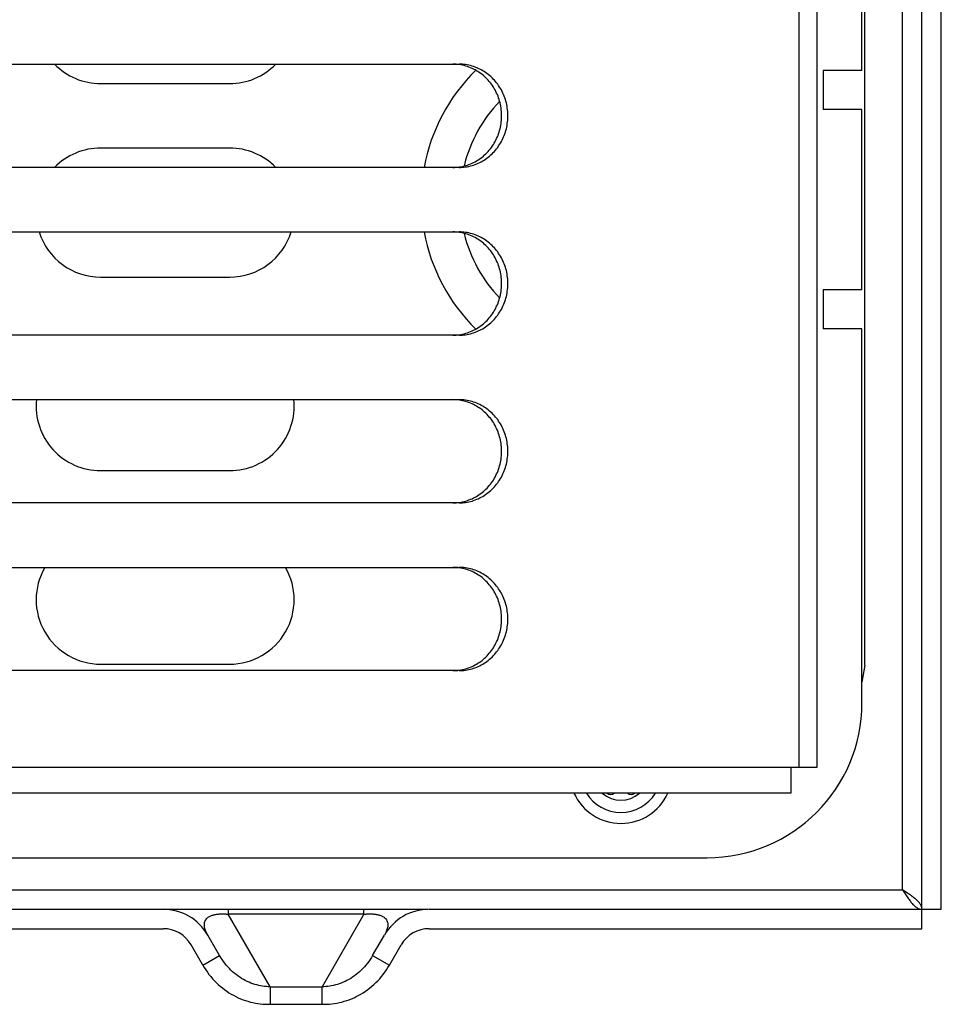
# Model space of a CAD drawing. Units: millimetres. Extents: x 0 to 594, y 0 to 420.
# Drawn here: x 284 to 298, y 332 to 347 of the extents above; entities that cross this region are included whole.
import ezdxf

# ---------------------------------------------------------------- set-up
doc = ezdxf.new("R2010")
doc.units = ezdxf.units.MM
doc.header["$LTSCALE"] = 32.67
doc.layers.get('0').update_dxf_attribs({"linetype": 'CONTINUOUS'})
doc.layers.add('DATUM_AXIS', color=7, linetype='CONTINUOUS')

msp = doc.modelspace()

# ---------------------------------------------------------------- linework, layer by layer
at = {"color": 7, "linetype": 'CONTINUOUS'}
for p, q in [((297.86, 332.902), (297.86, 381.502)), ((298.16, 333.202), (298.16, 381.202)), ((297.56, 333.502), (297.56, 365.236)), ((296.93, 346.202), (296.93, 350.202)), ((296.33, 346.202), (296.33, 345.602)), ((296.93, 346.202), (296.33, 346.202)), ((285.13, 346.002), (287.13, 346.002)), ((296.93, 345.602), (296.33, 345.602)), ((296.93, 342.802), (296.93, 345.602)), ((287.13, 345.002), (285.13, 345.002)), ((285.13, 343.002), (287.13, 343.002)), ((296.33, 342.802), (296.33, 342.202)), ((296.93, 342.802), (296.33, 342.802)), ((296.93, 342.202), (296.33, 342.202)), ((296.93, 336.402), (296.93, 342.202)), ((285.13, 340.002), (287.13, 340.002)), ((285.13, 337.002), (287.13, 337.002)), ((282.63, 334.002), (294.53, 334.002)), ((279.382, 333.502), (297.56, 333.502)), ((297.56, 333.502), (297.58, 333.471)), ((297.607, 333.472), (297.56, 333.502)), ((297.58, 333.471), (297.6, 333.44)), ((297.6, 333.44), (297.61, 333.424)), ((297.622, 333.462), (297.607, 333.472)), ((297.61, 333.424), (297.62, 333.409)), ((297.62, 333.409), (297.63, 333.394)), ((297.637, 333.452), (297.622, 333.462)), ((297.63, 333.394), (297.64, 333.38)), ((297.652, 333.442), (297.637, 333.452)), ((297.64, 333.38), (297.65, 333.366)), ((297.65, 333.366), (297.66, 333.352)), ((297.667, 333.432), (297.652, 333.442)), ((297.66, 333.352), (297.67, 333.339)), ((297.682, 333.422), (297.667, 333.432)), ((297.67, 333.339), (297.68, 333.326)), ((297.68, 333.326), (297.69, 333.313)), ((297.696, 333.412), (297.682, 333.422)), ((297.71, 333.402), (297.696, 333.412)), ((297.723, 333.392), (297.71, 333.402)), ((297.736, 333.382), (297.723, 333.392)), ((297.749, 333.372), (297.736, 333.382)), ((297.76, 333.362), (297.749, 333.372)), ((297.772, 333.352), (297.76, 333.362)), ((297.783, 333.342), (297.772, 333.352)), ((297.793, 333.332), (297.783, 333.342)), ((297.802, 333.322), (297.793, 333.332)), ((297.811, 333.312), (297.802, 333.322)), ((279.382, 333.202), (290.199, 333.202)), ((287.108, 333.202), (287.108, 333.127)), ((289.211, 333.127), (289.211, 333.202)), ((290.222, 333.202), (298.16, 333.202)), ((297.69, 333.313), (297.7, 333.301)), ((297.7, 333.301), (297.71, 333.29)), ((297.71, 333.29), (297.72, 333.279)), ((297.72, 333.279), (297.73, 333.269)), ((297.73, 333.269), (297.74, 333.259)), ((297.74, 333.259), (297.75, 333.25)), ((297.75, 333.25), (297.76, 333.242)), ((297.76, 333.242), (297.77, 333.235)), ((297.77, 333.235), (297.78, 333.228)), ((297.78, 333.228), (297.79, 333.222)), ((297.79, 333.222), (297.8, 333.217)), ((297.8, 333.217), (297.81, 333.212)), ((297.81, 333.212), (297.82, 333.208)), ((297.82, 333.302), (297.811, 333.312)), ((297.827, 333.292), (297.82, 333.302)), ((297.82, 333.208), (297.83, 333.206)), ((297.834, 333.282), (297.827, 333.292)), ((297.83, 333.206), (297.84, 333.204)), ((297.84, 333.272), (297.834, 333.282)), ((297.845, 333.262), (297.84, 333.272)), ((297.84, 333.204), (297.85, 333.202)), ((297.85, 333.252), (297.845, 333.262)), ((297.853, 333.242), (297.85, 333.252)), ((297.85, 333.202), (297.86, 333.202)), ((297.856, 333.232), (297.853, 333.242)), ((297.858, 333.222), (297.856, 333.232)), ((297.859, 333.212), (297.858, 333.222)), ((297.86, 333.202), (297.859, 333.212)), ((286.746, 333.013), (286.753, 333.028)), ((286.753, 333.028), (286.76, 333.041)), ((286.76, 333.041), (286.769, 333.053)), ((286.769, 333.053), (286.778, 333.063)), ((286.778, 333.063), (286.788, 333.072)), ((286.788, 333.072), (286.798, 333.08)), ((286.798, 333.08), (286.808, 333.086)), ((286.808, 333.086), (286.818, 333.092)), ((286.818, 333.092), (286.828, 333.098)), ((286.828, 333.098), (286.839, 333.102)), ((286.839, 333.102), (286.849, 333.106)), ((286.849, 333.106), (286.859, 333.11)), ((286.859, 333.11), (286.869, 333.113)), ((286.869, 333.113), (286.879, 333.116)), ((286.879, 333.116), (286.889, 333.118)), ((286.889, 333.118), (286.898, 333.12)), ((286.898, 333.12), (286.908, 333.122)), ((286.908, 333.122), (286.917, 333.124)), ((286.917, 333.124), (286.926, 333.125)), ((286.926, 333.125), (286.935, 333.127)), ((286.935, 333.127), (286.945, 333.128)), ((286.945, 333.128), (286.954, 333.129)), ((286.954, 333.129), (286.963, 333.129)), ((286.963, 333.129), (286.972, 333.13)), ((286.972, 333.13), (286.981, 333.13)), ((286.981, 333.13), (286.99, 333.131)), ((286.99, 333.131), (286.999, 333.131)), ((286.999, 333.131), (287.008, 333.131)), ((287.008, 333.131), (287.017, 333.131)), ((287.017, 333.131), (287.026, 333.131)), ((287.026, 333.131), (287.036, 333.131)), ((287.036, 333.131), (287.045, 333.131)), ((287.045, 333.131), (287.055, 333.131)), ((287.055, 333.131), (287.065, 333.13)), ((287.065, 333.13), (287.076, 333.129)), ((287.076, 333.129), (287.086, 333.129)), ((287.086, 333.129), (287.097, 333.128)), ((287.097, 333.128), (287.108, 333.127)), ((287.758, 332.002), (287.108, 333.127)), ((289.211, 333.127), (287.108, 333.127)), ((289.211, 333.127), (288.562, 332.002)), ((289.211, 333.127), (289.222, 333.128)), ((289.222, 333.128), (289.233, 333.129)), ((289.233, 333.129), (289.244, 333.129)), ((289.244, 333.129), (289.254, 333.13)), ((289.254, 333.13), (289.264, 333.131)), ((289.264, 333.131), (289.274, 333.131)), ((289.274, 333.131), (289.284, 333.131)), ((289.284, 333.131), (289.293, 333.131)), ((289.293, 333.131), (289.303, 333.131)), ((289.303, 333.131), (289.312, 333.131)), ((289.312, 333.131), (289.321, 333.131)), ((289.321, 333.131), (289.33, 333.131)), ((289.33, 333.131), (289.339, 333.13)), ((289.339, 333.13), (289.348, 333.13)), ((289.348, 333.13), (289.357, 333.129)), ((289.357, 333.129), (289.366, 333.129)), ((289.366, 333.129), (289.375, 333.128)), ((289.375, 333.128), (289.384, 333.127)), ((289.384, 333.127), (289.393, 333.125)), ((289.393, 333.125), (289.402, 333.124)), ((289.402, 333.124), (289.412, 333.122)), ((289.412, 333.122), (289.421, 333.12)), ((289.421, 333.12), (289.431, 333.118)), ((289.431, 333.118), (289.441, 333.116)), ((289.441, 333.116), (289.451, 333.113)), ((289.451, 333.113), (289.461, 333.11)), ((289.461, 333.11), (289.471, 333.106)), ((289.471, 333.106), (289.481, 333.102)), ((289.481, 333.102), (289.491, 333.098)), ((289.491, 333.098), (289.501, 333.092)), ((289.501, 333.092), (289.512, 333.086)), ((289.512, 333.086), (289.522, 333.08)), ((289.522, 333.08), (289.532, 333.072)), ((289.532, 333.072), (289.542, 333.063)), ((289.542, 333.063), (289.551, 333.053)), ((289.551, 333.053), (289.559, 333.041)), ((289.559, 333.041), (289.567, 333.028)), ((289.567, 333.028), (289.573, 333.013)), ((279.382, 332.902), (286.098, 332.902)), ((286.738, 332.956), (286.739, 332.977)), ((286.741, 332.931), (286.738, 332.956)), ((286.739, 332.977), (286.742, 332.996)), ((286.746, 332.904), (286.741, 332.931)), ((286.742, 332.996), (286.746, 333.013)), ((286.756, 332.873), (286.746, 332.904)), ((286.771, 332.839), (286.756, 332.873)), ((289.563, 332.873), (289.549, 332.839)), ((289.573, 332.904), (289.563, 332.873)), ((289.573, 333.013), (289.578, 332.996)), ((289.579, 332.931), (289.573, 332.904)), ((289.578, 332.996), (289.581, 332.977)), ((289.581, 332.956), (289.579, 332.931)), ((289.581, 332.977), (289.581, 332.956)), ((290.222, 332.902), (297.86, 332.902)), ((286.791, 332.802), (286.771, 332.839)), ((286.974, 332.485), (286.791, 332.802)), ((289.346, 332.485), (289.529, 332.802)), ((289.549, 332.839), (289.529, 332.802)), ((286.714, 332.335), (286.531, 332.652)), ((289.605, 332.335), (289.789, 332.652)), ((286.714, 332.335), (286.974, 332.485)), ((286.992, 332.454), (286.974, 332.485)), ((287.012, 332.423), (286.992, 332.454)), ((287.033, 332.394), (287.012, 332.423)), ((289.307, 332.423), (289.287, 332.394)), ((289.327, 332.454), (289.307, 332.423)), ((289.346, 332.485), (289.327, 332.454)), ((289.346, 332.485), (289.605, 332.335)), ((286.714, 332.335), (286.736, 332.298)), ((286.736, 332.298), (286.759, 332.262)), ((286.759, 332.262), (286.784, 332.227)), ((287.055, 332.365), (287.033, 332.394)), ((287.077, 332.337), (287.055, 332.365)), ((287.101, 332.31), (287.077, 332.337)), ((287.125, 332.284), (287.101, 332.31)), ((287.15, 332.259), (287.125, 332.284)), ((287.176, 332.235), (287.15, 332.259)), ((289.17, 332.259), (289.144, 332.235)), ((289.195, 332.284), (289.17, 332.259)), ((289.219, 332.31), (289.195, 332.284)), ((289.242, 332.337), (289.219, 332.31)), ((289.265, 332.365), (289.242, 332.337)), ((289.287, 332.394), (289.265, 332.365)), ((289.536, 332.227), (289.56, 332.262)), ((289.56, 332.262), (289.583, 332.298)), ((289.583, 332.298), (289.605, 332.335)), ((286.784, 332.227), (286.809, 332.193)), ((286.809, 332.193), (286.836, 332.16)), ((286.836, 332.16), (286.864, 332.127)), ((286.864, 332.127), (286.893, 332.096)), ((287.202, 332.213), (287.176, 332.235)), ((287.229, 332.191), (287.202, 332.213)), ((287.257, 332.17), (287.229, 332.191)), ((287.285, 332.151), (287.257, 332.17)), ((287.313, 332.132), (287.285, 332.151)), ((287.342, 332.115), (287.313, 332.132)), ((287.371, 332.1), (287.342, 332.115)), ((288.977, 332.115), (288.948, 332.1)), ((289.006, 332.132), (288.977, 332.115)), ((289.035, 332.151), (289.006, 332.132)), ((289.063, 332.17), (289.035, 332.151)), ((289.09, 332.191), (289.063, 332.17)), ((289.117, 332.213), (289.09, 332.191)), ((289.144, 332.235), (289.117, 332.213)), ((289.427, 332.096), (289.456, 332.127)), ((289.456, 332.127), (289.483, 332.16)), ((289.483, 332.16), (289.51, 332.193)), ((289.51, 332.193), (289.536, 332.227)), ((286.893, 332.096), (286.922, 332.066)), ((286.922, 332.066), (286.953, 332.037)), ((286.953, 332.037), (286.985, 332.009)), ((286.985, 332.009), (287.017, 331.983)), ((287.017, 331.983), (287.05, 331.957)), ((287.05, 331.957), (287.084, 331.933)), ((287.401, 332.085), (287.371, 332.1)), ((287.43, 332.071), (287.401, 332.085)), ((287.46, 332.059), (287.43, 332.071)), ((287.49, 332.048), (287.46, 332.059)), ((287.52, 332.038), (287.49, 332.048)), ((287.55, 332.03), (287.52, 332.038)), ((287.58, 332.022), (287.55, 332.03)), ((287.61, 332.016), (287.58, 332.022)), ((287.64, 332.011), (287.61, 332.016)), ((287.67, 332.007), (287.64, 332.011)), ((287.699, 332.004), (287.67, 332.007)), ((287.729, 332.002), (287.699, 332.004)), ((287.758, 332.002), (287.729, 332.002)), ((287.758, 332.002), (287.758, 331.73)), ((287.758, 332.002), (288.562, 332.002)), ((288.562, 331.73), (288.562, 332.002)), ((288.591, 332.002), (288.562, 332.002)), ((288.62, 332.004), (288.591, 332.002)), ((288.65, 332.007), (288.62, 332.004)), ((288.68, 332.011), (288.65, 332.007)), ((288.709, 332.016), (288.68, 332.011)), ((288.739, 332.022), (288.709, 332.016)), ((288.769, 332.03), (288.739, 332.022)), ((288.799, 332.038), (288.769, 332.03)), ((288.829, 332.048), (288.799, 332.038)), ((288.859, 332.059), (288.829, 332.048)), ((288.889, 332.071), (288.859, 332.059)), ((288.919, 332.085), (288.889, 332.071)), ((288.948, 332.1), (288.919, 332.085)), ((289.235, 331.933), (289.269, 331.957)), ((289.269, 331.957), (289.302, 331.983)), ((289.302, 331.983), (289.335, 332.009)), ((289.335, 332.009), (289.366, 332.037)), ((289.366, 332.037), (289.397, 332.066)), ((289.397, 332.066), (289.427, 332.096)), ((287.084, 331.933), (287.119, 331.91)), ((287.119, 331.91), (287.154, 331.889)), ((287.154, 331.889), (287.19, 331.869)), ((287.19, 331.869), (287.226, 331.85)), ((287.226, 331.85), (287.263, 331.832)), ((287.263, 331.832), (287.3, 331.816)), ((287.3, 331.816), (287.337, 331.801)), ((287.337, 331.801), (287.375, 331.788)), ((288.944, 331.788), (288.982, 331.801)), ((288.982, 331.801), (289.02, 331.816)), ((289.02, 331.816), (289.057, 331.832)), ((289.057, 331.832), (289.093, 331.85)), ((289.093, 331.85), (289.13, 331.869)), ((289.13, 331.869), (289.165, 331.889)), ((289.165, 331.889), (289.201, 331.91)), ((289.201, 331.91), (289.235, 331.933)), ((287.375, 331.788), (287.413, 331.776)), ((287.413, 331.776), (287.451, 331.765)), ((287.451, 331.765), (287.489, 331.756)), ((287.489, 331.756), (287.528, 331.748)), ((287.528, 331.748), (287.566, 331.742)), ((287.566, 331.742), (287.605, 331.737)), ((287.605, 331.737), (287.643, 331.733)), ((287.643, 331.733), (287.682, 331.731)), ((287.682, 331.731), (287.72, 331.73)), ((287.72, 331.73), (287.758, 331.73)), ((287.758, 331.73), (288.562, 331.73)), ((288.562, 331.73), (288.6, 331.73)), ((288.6, 331.73), (288.638, 331.731)), ((288.638, 331.731), (288.676, 331.733)), ((288.676, 331.733), (288.715, 331.737)), ((288.715, 331.737), (288.753, 331.742)), ((288.753, 331.742), (288.792, 331.748)), ((288.792, 331.748), (288.83, 331.756)), ((288.83, 331.756), (288.868, 331.765)), ((288.868, 331.765), (288.906, 331.776)), ((288.906, 331.776), (288.944, 331.788))]:
    msp.add_line(p, q, dxfattribs=at)
for centre, radius, start, end in [((285.13, 347.002), 1, 224.4847, 270), ((287.13, 347.002), 1, 270, 315.5153), ((292.9, 344.202), 2.8, 134.256, 169.7075), ((292.9, 344.202), 2.2, 136.1031, 166.2852), ((285.13, 344.002), 1, 90, 135.5153), ((287.13, 344.002), 1, 44.4847, 90), ((285.13, 344.002), 1, 197.4738, 270), ((287.13, 344.002), 1, 270, 342.5262), ((292.9, 344.202), 2.8, 190.2925, 225.744), ((292.9, 344.202), 2.2, 193.7148, 223.8969), ((285.13, 341.002), 1, 174.2589, 270), ((287.13, 341.002), 1, 270, 5.7411), ((285.13, 338.002), 1, 149.9689, 270), ((287.13, 338.002), 1, 270, 30.0311), ((294.53, 336.402), 2.4, 270, 360), ((293.194, 335.334), 0.8, 204.5895, 335.4105), ((286.098, 332.402), 0.8, 30, 90), ((290.222, 332.402), 0.8, 90, 150), ((286.098, 332.402), 0.5, 30, 90), ((290.222, 332.402), 0.5, 90, 150)]:
    msp.add_arc(centre, radius, start, end, dxfattribs=at)
at = {"layer": 'DATUM_AXIS', "color": 7, "linetype": 'CONTINUOUS'}
for p, q in [((295.958, 335.402), (295.958, 379.002)), ((296.23, 379.002), (296.23, 335.402)), ((296.977, 336.989), (296.977, 362.752)), ((281.216, 346.302), (290.685, 346.302)), ((290.614, 346.301), (290.588, 346.302)), ((290.639, 346.3), (290.614, 346.301)), ((290.665, 346.298), (290.639, 346.3)), ((290.69, 346.295), (290.665, 346.298)), ((290.71, 346.301), (290.685, 346.302)), ((290.715, 346.291), (290.69, 346.295)), ((290.736, 346.3), (290.71, 346.301)), ((290.761, 346.298), (290.736, 346.3)), ((290.787, 346.295), (290.761, 346.298)), ((290.812, 346.291), (290.787, 346.295)), ((290.74, 346.286), (290.715, 346.291)), ((290.765, 346.28), (290.74, 346.286)), ((290.79, 346.273), (290.765, 346.28)), ((290.815, 346.265), (290.79, 346.273)), ((290.837, 346.286), (290.812, 346.291)), ((290.839, 346.257), (290.815, 346.265)), ((290.862, 346.28), (290.837, 346.286)), ((290.863, 346.247), (290.839, 346.257)), ((290.887, 346.273), (290.862, 346.28)), ((290.887, 346.237), (290.863, 346.247)), ((290.911, 346.265), (290.887, 346.273)), ((290.91, 346.226), (290.887, 346.237)), ((290.933, 346.214), (290.91, 346.226)), ((290.936, 346.257), (290.911, 346.265)), ((290.956, 346.201), (290.933, 346.214)), ((290.96, 346.247), (290.936, 346.257)), ((290.978, 346.188), (290.956, 346.201)), ((290.983, 346.237), (290.96, 346.247)), ((290.999, 346.174), (290.978, 346.188)), ((291.007, 346.226), (290.983, 346.237)), ((291.021, 346.159), (290.999, 346.174)), ((291.03, 346.214), (291.007, 346.226)), ((291.041, 346.143), (291.021, 346.159)), ((291.052, 346.201), (291.03, 346.214)), ((291.062, 346.126), (291.041, 346.143)), ((291.074, 346.188), (291.052, 346.201)), ((291.096, 346.174), (291.074, 346.188)), ((291.117, 346.159), (291.096, 346.174)), ((291.138, 346.143), (291.117, 346.159)), ((291.158, 346.126), (291.138, 346.143)), ((291.081, 346.109), (291.062, 346.126)), ((291.101, 346.091), (291.081, 346.109)), ((291.119, 346.072), (291.101, 346.091)), ((291.137, 346.053), (291.119, 346.072)), ((291.154, 346.033), (291.137, 346.053)), ((291.171, 346.013), (291.154, 346.033)), ((291.178, 346.109), (291.158, 346.126)), ((291.187, 345.992), (291.171, 346.013)), ((291.197, 346.091), (291.178, 346.109)), ((291.202, 345.97), (291.187, 345.992)), ((291.216, 346.072), (291.197, 346.091)), ((291.234, 346.053), (291.216, 346.072)), ((291.251, 346.033), (291.234, 346.053)), ((291.268, 346.013), (291.251, 346.033)), ((291.284, 345.992), (291.268, 346.013)), ((291.299, 345.97), (291.284, 345.992)), ((291.217, 345.948), (291.202, 345.97)), ((291.231, 345.925), (291.217, 345.948)), ((291.244, 345.902), (291.231, 345.925)), ((291.256, 345.878), (291.244, 345.902)), ((291.268, 345.854), (291.256, 345.878)), ((291.279, 345.83), (291.268, 345.854)), ((291.313, 345.948), (291.299, 345.97)), ((291.327, 345.925), (291.313, 345.948)), ((291.341, 345.902), (291.327, 345.925)), ((291.353, 345.878), (291.341, 345.902)), ((291.365, 345.854), (291.353, 345.878)), ((291.375, 345.83), (291.365, 345.854)), ((291.289, 345.805), (291.279, 345.83)), ((291.298, 345.78), (291.289, 345.805)), ((291.307, 345.754), (291.298, 345.78)), ((291.314, 345.728), (291.307, 345.754)), ((291.321, 345.702), (291.314, 345.728)), ((291.327, 345.676), (291.321, 345.702)), ((291.386, 345.805), (291.375, 345.83)), ((291.395, 345.78), (291.386, 345.805)), ((291.403, 345.754), (291.395, 345.78)), ((291.411, 345.728), (291.403, 345.754)), ((291.418, 345.702), (291.411, 345.728)), ((291.424, 345.676), (291.418, 345.702)), ((291.332, 345.65), (291.327, 345.676)), ((291.337, 345.623), (291.332, 345.65)), ((291.34, 345.596), (291.337, 345.623)), ((291.343, 345.569), (291.34, 345.596)), ((291.344, 345.542), (291.343, 345.569)), ((291.345, 345.515), (291.344, 345.542)), ((291.429, 345.65), (291.424, 345.676)), ((291.433, 345.623), (291.429, 345.65)), ((291.437, 345.596), (291.433, 345.623)), ((291.439, 345.569), (291.437, 345.596)), ((291.441, 345.542), (291.439, 345.569)), ((291.442, 345.515), (291.441, 345.542)), ((291.332, 345.354), (291.337, 345.381)), ((291.337, 345.381), (291.34, 345.408)), ((291.34, 345.408), (291.343, 345.434)), ((291.343, 345.434), (291.344, 345.461)), ((291.344, 345.461), (291.345, 345.488)), ((291.345, 345.488), (291.345, 345.515)), ((291.429, 345.354), (291.433, 345.381)), ((291.433, 345.381), (291.437, 345.408)), ((291.437, 345.408), (291.439, 345.434)), ((291.439, 345.434), (291.441, 345.461)), ((291.441, 345.461), (291.442, 345.488)), ((291.442, 345.488), (291.442, 345.515)), ((291.298, 345.224), (291.307, 345.25)), ((291.307, 345.25), (291.314, 345.275)), ((291.314, 345.275), (291.321, 345.301)), ((291.321, 345.301), (291.327, 345.328)), ((291.327, 345.328), (291.332, 345.354)), ((291.395, 345.224), (291.403, 345.25)), ((291.403, 345.25), (291.411, 345.275)), ((291.411, 345.275), (291.418, 345.301)), ((291.418, 345.301), (291.424, 345.328)), ((291.424, 345.328), (291.429, 345.354)), ((291.217, 345.056), (291.231, 345.079)), ((291.231, 345.079), (291.244, 345.102)), ((291.244, 345.102), (291.256, 345.126)), ((291.256, 345.126), (291.268, 345.15)), ((291.268, 345.15), (291.279, 345.174)), ((291.279, 345.174), (291.289, 345.199)), ((291.289, 345.199), (291.298, 345.224)), ((291.313, 345.056), (291.327, 345.079)), ((291.327, 345.079), (291.341, 345.102)), ((291.341, 345.102), (291.353, 345.126)), ((291.353, 345.126), (291.365, 345.15)), ((291.365, 345.15), (291.375, 345.174)), ((291.375, 345.174), (291.386, 345.199)), ((291.386, 345.199), (291.395, 345.224)), ((291.101, 344.913), (291.119, 344.931)), ((291.119, 344.931), (291.137, 344.951)), ((291.137, 344.951), (291.154, 344.971)), ((291.154, 344.971), (291.171, 344.991)), ((291.171, 344.991), (291.187, 345.012)), ((291.187, 345.012), (291.202, 345.034)), ((291.197, 344.913), (291.216, 344.931)), ((291.202, 345.034), (291.217, 345.056)), ((291.216, 344.931), (291.234, 344.951)), ((291.234, 344.951), (291.251, 344.971)), ((291.251, 344.971), (291.268, 344.991)), ((291.268, 344.991), (291.284, 345.012)), ((291.284, 345.012), (291.299, 345.034)), ((291.299, 345.034), (291.313, 345.056)), ((290.887, 344.767), (290.91, 344.778)), ((290.91, 344.778), (290.933, 344.79)), ((290.933, 344.79), (290.956, 344.802)), ((290.956, 344.802), (290.978, 344.816)), ((290.978, 344.816), (290.999, 344.83)), ((290.983, 344.767), (291.007, 344.778)), ((290.999, 344.83), (291.021, 344.845)), ((291.007, 344.778), (291.03, 344.79)), ((291.021, 344.845), (291.041, 344.861)), ((291.03, 344.79), (291.052, 344.802)), ((291.041, 344.861), (291.062, 344.878)), ((291.052, 344.802), (291.074, 344.816)), ((291.062, 344.878), (291.081, 344.895)), ((291.074, 344.816), (291.096, 344.83)), ((291.081, 344.895), (291.101, 344.913)), ((291.096, 344.83), (291.117, 344.845)), ((291.117, 344.845), (291.138, 344.861)), ((291.138, 344.861), (291.158, 344.878)), ((291.158, 344.878), (291.178, 344.895)), ((291.178, 344.895), (291.197, 344.913)), ((290.685, 344.702), (281.216, 344.702)), ((290.588, 344.702), (290.614, 344.702)), ((290.614, 344.702), (290.639, 344.704)), ((290.639, 344.704), (290.665, 344.706)), ((290.665, 344.706), (290.69, 344.709)), ((290.685, 344.702), (290.71, 344.702)), ((290.69, 344.709), (290.715, 344.713)), ((290.71, 344.702), (290.736, 344.704)), ((290.715, 344.713), (290.74, 344.718)), ((290.736, 344.704), (290.761, 344.706)), ((290.74, 344.718), (290.765, 344.724)), ((290.761, 344.706), (290.787, 344.709)), ((290.765, 344.724), (290.79, 344.731)), ((290.787, 344.709), (290.812, 344.713)), ((290.79, 344.731), (290.815, 344.739)), ((290.812, 344.713), (290.837, 344.718)), ((290.815, 344.739), (290.839, 344.747)), ((290.837, 344.718), (290.862, 344.724)), ((290.839, 344.747), (290.863, 344.757)), ((290.862, 344.724), (290.887, 344.731)), ((290.863, 344.757), (290.887, 344.767)), ((290.887, 344.731), (290.911, 344.739)), ((290.911, 344.739), (290.936, 344.747)), ((290.936, 344.747), (290.96, 344.757)), ((290.96, 344.757), (290.983, 344.767)), ((281.216, 343.702), (290.685, 343.702)), ((290.614, 343.701), (290.588, 343.702)), ((290.639, 343.7), (290.614, 343.701)), ((290.665, 343.698), (290.639, 343.7)), ((290.71, 343.701), (290.685, 343.702)), ((290.736, 343.7), (290.71, 343.701)), ((290.761, 343.698), (290.736, 343.7)), ((290.69, 343.695), (290.665, 343.698)), ((290.715, 343.691), (290.69, 343.695)), ((290.74, 343.686), (290.715, 343.691)), ((290.765, 343.68), (290.74, 343.686)), ((290.787, 343.695), (290.761, 343.698)), ((290.79, 343.673), (290.765, 343.68)), ((290.812, 343.691), (290.787, 343.695)), ((290.815, 343.665), (290.79, 343.673)), ((290.837, 343.686), (290.812, 343.691)), ((290.839, 343.657), (290.815, 343.665)), ((290.862, 343.68), (290.837, 343.686)), ((290.863, 343.647), (290.839, 343.657)), ((290.887, 343.673), (290.862, 343.68)), ((290.887, 343.637), (290.863, 343.647)), ((290.911, 343.665), (290.887, 343.673)), ((290.91, 343.626), (290.887, 343.637)), ((290.933, 343.614), (290.91, 343.626)), ((290.936, 343.657), (290.911, 343.665)), ((290.956, 343.601), (290.933, 343.614)), ((290.96, 343.647), (290.936, 343.657)), ((290.978, 343.588), (290.956, 343.601)), ((290.983, 343.637), (290.96, 343.647)), ((290.999, 343.574), (290.978, 343.588)), ((291.007, 343.626), (290.983, 343.637)), ((291.021, 343.559), (290.999, 343.574)), ((291.03, 343.614), (291.007, 343.626)), ((291.041, 343.543), (291.021, 343.559)), ((291.052, 343.601), (291.03, 343.614)), ((291.074, 343.588), (291.052, 343.601)), ((291.096, 343.574), (291.074, 343.588)), ((291.117, 343.559), (291.096, 343.574)), ((291.138, 343.543), (291.117, 343.559)), ((291.062, 343.526), (291.041, 343.543)), ((291.081, 343.509), (291.062, 343.526)), ((291.101, 343.491), (291.081, 343.509)), ((291.119, 343.472), (291.101, 343.491)), ((291.137, 343.453), (291.119, 343.472)), ((291.154, 343.433), (291.137, 343.453)), ((291.158, 343.526), (291.138, 343.543)), ((291.171, 343.413), (291.154, 343.433)), ((291.178, 343.509), (291.158, 343.526)), ((291.187, 343.392), (291.171, 343.413)), ((291.197, 343.491), (291.178, 343.509)), ((291.216, 343.472), (291.197, 343.491)), ((291.234, 343.453), (291.216, 343.472)), ((291.251, 343.433), (291.234, 343.453)), ((291.268, 343.413), (291.251, 343.433)), ((291.284, 343.392), (291.268, 343.413)), ((291.202, 343.37), (291.187, 343.392)), ((291.217, 343.348), (291.202, 343.37)), ((291.231, 343.325), (291.217, 343.348)), ((291.244, 343.302), (291.231, 343.325)), ((291.256, 343.278), (291.244, 343.302)), ((291.268, 343.254), (291.256, 343.278)), ((291.279, 343.23), (291.268, 343.254)), ((291.299, 343.37), (291.284, 343.392)), ((291.313, 343.348), (291.299, 343.37)), ((291.327, 343.325), (291.313, 343.348)), ((291.341, 343.302), (291.327, 343.325)), ((291.353, 343.278), (291.341, 343.302)), ((291.365, 343.254), (291.353, 343.278)), ((291.375, 343.23), (291.365, 343.254)), ((291.289, 343.205), (291.279, 343.23)), ((291.298, 343.18), (291.289, 343.205)), ((291.307, 343.154), (291.298, 343.18)), ((291.314, 343.128), (291.307, 343.154)), ((291.321, 343.102), (291.314, 343.128)), ((291.327, 343.076), (291.321, 343.102)), ((291.386, 343.205), (291.375, 343.23)), ((291.395, 343.18), (291.386, 343.205)), ((291.403, 343.154), (291.395, 343.18)), ((291.411, 343.128), (291.403, 343.154)), ((291.418, 343.102), (291.411, 343.128)), ((291.424, 343.076), (291.418, 343.102)), ((291.332, 343.05), (291.327, 343.076)), ((291.337, 343.023), (291.332, 343.05)), ((291.34, 342.996), (291.337, 343.023)), ((291.343, 342.969), (291.34, 342.996)), ((291.344, 342.942), (291.343, 342.969)), ((291.345, 342.915), (291.344, 342.942)), ((291.429, 343.05), (291.424, 343.076)), ((291.433, 343.023), (291.429, 343.05)), ((291.437, 342.996), (291.433, 343.023)), ((291.439, 342.969), (291.437, 342.996)), ((291.441, 342.942), (291.439, 342.969)), ((291.442, 342.915), (291.441, 342.942)), ((291.337, 342.781), (291.34, 342.808)), ((291.34, 342.808), (291.343, 342.834)), ((291.343, 342.834), (291.344, 342.861)), ((291.344, 342.861), (291.345, 342.888)), ((291.345, 342.888), (291.345, 342.915)), ((291.433, 342.781), (291.437, 342.808)), ((291.437, 342.808), (291.439, 342.834)), ((291.439, 342.834), (291.441, 342.861)), ((291.441, 342.861), (291.442, 342.888)), ((291.442, 342.888), (291.442, 342.915)), ((291.298, 342.624), (291.307, 342.65)), ((291.307, 342.65), (291.314, 342.675)), ((291.314, 342.675), (291.321, 342.701)), ((291.321, 342.701), (291.327, 342.728)), ((291.327, 342.728), (291.332, 342.754)), ((291.332, 342.754), (291.337, 342.781)), ((291.395, 342.624), (291.403, 342.65)), ((291.403, 342.65), (291.411, 342.675)), ((291.411, 342.675), (291.418, 342.701)), ((291.418, 342.701), (291.424, 342.728)), ((291.424, 342.728), (291.429, 342.754)), ((291.429, 342.754), (291.433, 342.781)), ((291.217, 342.456), (291.231, 342.479)), ((291.231, 342.479), (291.244, 342.502)), ((291.244, 342.502), (291.256, 342.526)), ((291.256, 342.526), (291.268, 342.55)), ((291.268, 342.55), (291.279, 342.574)), ((291.279, 342.574), (291.289, 342.599)), ((291.289, 342.599), (291.298, 342.624)), ((291.313, 342.456), (291.327, 342.479)), ((291.327, 342.479), (291.341, 342.502)), ((291.341, 342.502), (291.353, 342.526)), ((291.353, 342.526), (291.365, 342.55)), ((291.365, 342.55), (291.375, 342.574)), ((291.375, 342.574), (291.386, 342.599)), ((291.386, 342.599), (291.395, 342.624)), ((291.101, 342.313), (291.119, 342.331)), ((291.119, 342.331), (291.137, 342.351)), ((291.137, 342.351), (291.154, 342.371)), ((291.154, 342.371), (291.171, 342.391)), ((291.171, 342.391), (291.187, 342.412)), ((291.187, 342.412), (291.202, 342.434)), ((291.197, 342.313), (291.216, 342.331)), ((291.202, 342.434), (291.217, 342.456)), ((291.216, 342.331), (291.234, 342.351)), ((291.234, 342.351), (291.251, 342.371)), ((291.251, 342.371), (291.268, 342.391)), ((291.268, 342.391), (291.284, 342.412)), ((291.284, 342.412), (291.299, 342.434)), ((291.299, 342.434), (291.313, 342.456)), ((290.887, 342.167), (290.91, 342.178)), ((290.91, 342.178), (290.933, 342.19)), ((290.933, 342.19), (290.956, 342.202)), ((290.956, 342.202), (290.978, 342.216)), ((290.978, 342.216), (290.999, 342.23)), ((290.983, 342.167), (291.007, 342.178)), ((290.999, 342.23), (291.021, 342.245)), ((291.007, 342.178), (291.03, 342.19)), ((291.021, 342.245), (291.041, 342.261)), ((291.03, 342.19), (291.052, 342.202)), ((291.041, 342.261), (291.062, 342.278)), ((291.052, 342.202), (291.074, 342.216)), ((291.062, 342.278), (291.081, 342.295)), ((291.074, 342.216), (291.096, 342.23)), ((291.081, 342.295), (291.101, 342.313)), ((291.096, 342.23), (291.117, 342.245)), ((291.117, 342.245), (291.138, 342.261)), ((291.138, 342.261), (291.158, 342.278)), ((291.158, 342.278), (291.178, 342.295)), ((291.178, 342.295), (291.197, 342.313)), ((290.685, 342.102), (281.216, 342.102)), ((290.588, 342.102), (290.614, 342.102)), ((290.614, 342.102), (290.639, 342.104)), ((290.639, 342.104), (290.665, 342.106)), ((290.665, 342.106), (290.69, 342.109)), ((290.685, 342.102), (290.71, 342.102)), ((290.69, 342.109), (290.715, 342.113)), ((290.71, 342.102), (290.736, 342.104)), ((290.715, 342.113), (290.74, 342.118)), ((290.736, 342.104), (290.761, 342.106)), ((290.74, 342.118), (290.765, 342.124)), ((290.761, 342.106), (290.787, 342.109)), ((290.765, 342.124), (290.79, 342.131)), ((290.787, 342.109), (290.812, 342.113)), ((290.79, 342.131), (290.815, 342.139)), ((290.812, 342.113), (290.837, 342.118)), ((290.815, 342.139), (290.839, 342.147)), ((290.837, 342.118), (290.862, 342.124)), ((290.839, 342.147), (290.863, 342.157)), ((290.862, 342.124), (290.887, 342.131)), ((290.863, 342.157), (290.887, 342.167)), ((290.887, 342.131), (290.911, 342.139)), ((290.911, 342.139), (290.936, 342.147)), ((290.936, 342.147), (290.96, 342.157)), ((290.96, 342.157), (290.983, 342.167)), ((281.216, 341.102), (290.685, 341.102)), ((290.614, 341.101), (290.588, 341.102)), ((290.639, 341.1), (290.614, 341.101)), ((290.665, 341.098), (290.639, 341.1)), ((290.69, 341.095), (290.665, 341.098)), ((290.71, 341.101), (290.685, 341.102)), ((290.715, 341.091), (290.69, 341.095)), ((290.736, 341.1), (290.71, 341.101)), ((290.74, 341.086), (290.715, 341.091)), ((290.761, 341.098), (290.736, 341.1)), ((290.765, 341.08), (290.74, 341.086)), ((290.787, 341.095), (290.761, 341.098)), ((290.79, 341.073), (290.765, 341.08)), ((290.812, 341.091), (290.787, 341.095)), ((290.815, 341.065), (290.79, 341.073)), ((290.837, 341.086), (290.812, 341.091)), ((290.839, 341.057), (290.815, 341.065)), ((290.862, 341.08), (290.837, 341.086)), ((290.863, 341.047), (290.839, 341.057)), ((290.887, 341.073), (290.862, 341.08)), ((290.887, 341.037), (290.863, 341.047)), ((290.911, 341.065), (290.887, 341.073)), ((290.91, 341.026), (290.887, 341.037)), ((290.933, 341.014), (290.91, 341.026)), ((290.936, 341.057), (290.911, 341.065)), ((290.956, 341.001), (290.933, 341.014)), ((290.96, 341.047), (290.936, 341.057)), ((290.978, 340.988), (290.956, 341.001)), ((290.983, 341.037), (290.96, 341.047)), ((290.999, 340.974), (290.978, 340.988)), ((291.007, 341.026), (290.983, 341.037)), ((291.021, 340.959), (290.999, 340.974)), ((291.03, 341.014), (291.007, 341.026)), ((291.041, 340.943), (291.021, 340.959)), ((291.052, 341.001), (291.03, 341.014)), ((291.074, 340.988), (291.052, 341.001)), ((291.096, 340.974), (291.074, 340.988)), ((291.117, 340.959), (291.096, 340.974)), ((291.138, 340.943), (291.117, 340.959)), ((291.062, 340.926), (291.041, 340.943)), ((291.081, 340.909), (291.062, 340.926)), ((291.101, 340.891), (291.081, 340.909)), ((291.119, 340.872), (291.101, 340.891)), ((291.137, 340.853), (291.119, 340.872)), ((291.154, 340.833), (291.137, 340.853)), ((291.158, 340.926), (291.138, 340.943)), ((291.171, 340.813), (291.154, 340.833)), ((291.178, 340.909), (291.158, 340.926)), ((291.187, 340.792), (291.171, 340.813)), ((291.197, 340.891), (291.178, 340.909)), ((291.216, 340.872), (291.197, 340.891)), ((291.234, 340.853), (291.216, 340.872)), ((291.251, 340.833), (291.234, 340.853)), ((291.268, 340.813), (291.251, 340.833)), ((291.284, 340.792), (291.268, 340.813)), ((291.202, 340.77), (291.187, 340.792)), ((291.217, 340.748), (291.202, 340.77)), ((291.231, 340.725), (291.217, 340.748)), ((291.244, 340.702), (291.231, 340.725)), ((291.256, 340.678), (291.244, 340.702)), ((291.268, 340.654), (291.256, 340.678)), ((291.279, 340.63), (291.268, 340.654)), ((291.299, 340.77), (291.284, 340.792)), ((291.313, 340.748), (291.299, 340.77)), ((291.327, 340.725), (291.313, 340.748)), ((291.341, 340.702), (291.327, 340.725)), ((291.353, 340.678), (291.341, 340.702)), ((291.365, 340.654), (291.353, 340.678)), ((291.375, 340.63), (291.365, 340.654)), ((291.289, 340.605), (291.279, 340.63)), ((291.298, 340.58), (291.289, 340.605)), ((291.307, 340.554), (291.298, 340.58)), ((291.314, 340.528), (291.307, 340.554)), ((291.321, 340.502), (291.314, 340.528)), ((291.327, 340.476), (291.321, 340.502)), ((291.386, 340.605), (291.375, 340.63)), ((291.395, 340.58), (291.386, 340.605)), ((291.403, 340.554), (291.395, 340.58)), ((291.411, 340.528), (291.403, 340.554)), ((291.418, 340.502), (291.411, 340.528)), ((291.424, 340.476), (291.418, 340.502)), ((291.332, 340.45), (291.327, 340.476)), ((291.337, 340.423), (291.332, 340.45)), ((291.34, 340.396), (291.337, 340.423)), ((291.343, 340.369), (291.34, 340.396)), ((291.344, 340.342), (291.343, 340.369)), ((291.345, 340.315), (291.344, 340.342)), ((291.429, 340.45), (291.424, 340.476)), ((291.433, 340.423), (291.429, 340.45)), ((291.437, 340.396), (291.433, 340.423)), ((291.439, 340.369), (291.437, 340.396)), ((291.441, 340.342), (291.439, 340.369)), ((291.442, 340.315), (291.441, 340.342)), ((291.337, 340.181), (291.34, 340.208)), ((291.34, 340.208), (291.343, 340.234)), ((291.343, 340.234), (291.344, 340.261)), ((291.344, 340.261), (291.345, 340.288)), ((291.345, 340.288), (291.345, 340.315)), ((291.433, 340.181), (291.437, 340.208)), ((291.437, 340.208), (291.439, 340.234)), ((291.439, 340.234), (291.441, 340.261)), ((291.441, 340.261), (291.442, 340.288)), ((291.442, 340.288), (291.442, 340.315)), ((291.298, 340.024), (291.307, 340.05)), ((291.307, 340.05), (291.314, 340.075)), ((291.314, 340.075), (291.321, 340.101)), ((291.321, 340.101), (291.327, 340.128)), ((291.327, 340.128), (291.332, 340.154)), ((291.332, 340.154), (291.337, 340.181)), ((291.395, 340.024), (291.403, 340.05)), ((291.403, 340.05), (291.411, 340.075)), ((291.411, 340.075), (291.418, 340.101)), ((291.418, 340.101), (291.424, 340.128)), ((291.424, 340.128), (291.429, 340.154)), ((291.429, 340.154), (291.433, 340.181)), ((291.231, 339.879), (291.244, 339.902)), ((291.244, 339.902), (291.256, 339.926)), ((291.256, 339.926), (291.268, 339.95)), ((291.268, 339.95), (291.279, 339.974)), ((291.279, 339.974), (291.289, 339.999)), ((291.289, 339.999), (291.298, 340.024)), ((291.327, 339.879), (291.341, 339.902)), ((291.341, 339.902), (291.353, 339.926)), ((291.353, 339.926), (291.365, 339.95)), ((291.365, 339.95), (291.375, 339.974)), ((291.375, 339.974), (291.386, 339.999)), ((291.386, 339.999), (291.395, 340.024)), ((291.101, 339.713), (291.119, 339.731)), ((291.119, 339.731), (291.137, 339.751)), ((291.137, 339.751), (291.154, 339.771)), ((291.154, 339.771), (291.171, 339.791)), ((291.171, 339.791), (291.187, 339.812)), ((291.187, 339.812), (291.202, 339.834)), ((291.197, 339.713), (291.216, 339.731)), ((291.202, 339.834), (291.217, 339.856)), ((291.216, 339.731), (291.234, 339.751)), ((291.217, 339.856), (291.231, 339.879)), ((291.234, 339.751), (291.251, 339.771)), ((291.251, 339.771), (291.268, 339.791)), ((291.268, 339.791), (291.284, 339.812)), ((291.284, 339.812), (291.299, 339.834)), ((291.299, 339.834), (291.313, 339.856)), ((291.313, 339.856), (291.327, 339.879)), ((290.91, 339.578), (290.933, 339.59)), ((290.933, 339.59), (290.956, 339.602)), ((290.956, 339.602), (290.978, 339.616)), ((290.978, 339.616), (290.999, 339.63)), ((290.999, 339.63), (291.021, 339.645)), ((291.007, 339.578), (291.03, 339.59)), ((291.021, 339.645), (291.041, 339.661)), ((291.03, 339.59), (291.052, 339.602)), ((291.041, 339.661), (291.062, 339.678)), ((291.052, 339.602), (291.074, 339.616)), ((291.062, 339.678), (291.081, 339.695)), ((291.074, 339.616), (291.096, 339.63)), ((291.081, 339.695), (291.101, 339.713)), ((291.096, 339.63), (291.117, 339.645)), ((291.117, 339.645), (291.138, 339.661)), ((291.138, 339.661), (291.158, 339.678)), ((291.158, 339.678), (291.178, 339.695)), ((291.178, 339.695), (291.197, 339.713)), ((290.685, 339.502), (281.216, 339.502)), ((290.588, 339.502), (290.614, 339.502)), ((290.614, 339.502), (290.639, 339.504)), ((290.639, 339.504), (290.665, 339.506)), ((290.665, 339.506), (290.69, 339.509)), ((290.685, 339.502), (290.71, 339.502)), ((290.69, 339.509), (290.715, 339.513)), ((290.71, 339.502), (290.736, 339.504)), ((290.715, 339.513), (290.74, 339.518)), ((290.736, 339.504), (290.761, 339.506)), ((290.74, 339.518), (290.765, 339.524)), ((290.761, 339.506), (290.787, 339.509)), ((290.765, 339.524), (290.79, 339.531)), ((290.787, 339.509), (290.812, 339.513)), ((290.79, 339.531), (290.815, 339.539)), ((290.812, 339.513), (290.837, 339.518)), ((290.815, 339.539), (290.839, 339.547)), ((290.837, 339.518), (290.862, 339.524)), ((290.839, 339.547), (290.863, 339.557)), ((290.862, 339.524), (290.887, 339.531)), ((290.863, 339.557), (290.887, 339.567)), ((290.887, 339.567), (290.91, 339.578)), ((290.887, 339.531), (290.911, 339.539)), ((290.911, 339.539), (290.936, 339.547)), ((290.936, 339.547), (290.96, 339.557)), ((290.96, 339.557), (290.983, 339.567)), ((290.983, 339.567), (291.007, 339.578)), ((281.216, 338.502), (290.685, 338.502)), ((290.614, 338.501), (290.588, 338.502)), ((290.639, 338.5), (290.614, 338.501)), ((290.665, 338.498), (290.639, 338.5)), ((290.69, 338.495), (290.665, 338.498)), ((290.71, 338.501), (290.685, 338.502)), ((290.715, 338.491), (290.69, 338.495)), ((290.736, 338.5), (290.71, 338.501)), ((290.74, 338.486), (290.715, 338.491)), ((290.761, 338.498), (290.736, 338.5)), ((290.765, 338.48), (290.74, 338.486)), ((290.787, 338.495), (290.761, 338.498)), ((290.79, 338.473), (290.765, 338.48)), ((290.812, 338.491), (290.787, 338.495)), ((290.815, 338.465), (290.79, 338.473)), ((290.837, 338.486), (290.812, 338.491)), ((290.839, 338.457), (290.815, 338.465)), ((290.862, 338.48), (290.837, 338.486)), ((290.863, 338.447), (290.839, 338.457)), ((290.887, 338.473), (290.862, 338.48)), ((290.887, 338.437), (290.863, 338.447)), ((290.911, 338.465), (290.887, 338.473)), ((290.91, 338.426), (290.887, 338.437)), ((290.933, 338.414), (290.91, 338.426)), ((290.936, 338.457), (290.911, 338.465)), ((290.956, 338.401), (290.933, 338.414)), ((290.96, 338.447), (290.936, 338.457)), ((290.978, 338.388), (290.956, 338.401)), ((290.983, 338.437), (290.96, 338.447)), ((290.999, 338.374), (290.978, 338.388)), ((291.007, 338.426), (290.983, 338.437)), ((291.021, 338.359), (290.999, 338.374)), ((291.03, 338.414), (291.007, 338.426)), ((291.041, 338.343), (291.021, 338.359)), ((291.052, 338.401), (291.03, 338.414)), ((291.074, 338.388), (291.052, 338.401)), ((291.096, 338.374), (291.074, 338.388)), ((291.117, 338.359), (291.096, 338.374)), ((291.138, 338.343), (291.117, 338.359)), ((291.062, 338.326), (291.041, 338.343)), ((291.081, 338.309), (291.062, 338.326)), ((291.101, 338.291), (291.081, 338.309)), ((291.119, 338.272), (291.101, 338.291)), ((291.137, 338.253), (291.119, 338.272)), ((291.154, 338.233), (291.137, 338.253)), ((291.158, 338.326), (291.138, 338.343)), ((291.171, 338.213), (291.154, 338.233)), ((291.178, 338.309), (291.158, 338.326)), ((291.187, 338.192), (291.171, 338.213)), ((291.197, 338.291), (291.178, 338.309)), ((291.216, 338.272), (291.197, 338.291)), ((291.234, 338.253), (291.216, 338.272)), ((291.251, 338.233), (291.234, 338.253)), ((291.268, 338.213), (291.251, 338.233)), ((291.284, 338.192), (291.268, 338.213)), ((291.202, 338.17), (291.187, 338.192)), ((291.217, 338.148), (291.202, 338.17)), ((291.231, 338.125), (291.217, 338.148)), ((291.244, 338.102), (291.231, 338.125)), ((291.256, 338.078), (291.244, 338.102)), ((291.268, 338.054), (291.256, 338.078)), ((291.279, 338.03), (291.268, 338.054)), ((291.299, 338.17), (291.284, 338.192)), ((291.313, 338.148), (291.299, 338.17)), ((291.327, 338.125), (291.313, 338.148)), ((291.341, 338.102), (291.327, 338.125)), ((291.353, 338.078), (291.341, 338.102)), ((291.365, 338.054), (291.353, 338.078)), ((291.375, 338.03), (291.365, 338.054)), ((291.289, 338.005), (291.279, 338.03)), ((291.298, 337.98), (291.289, 338.005)), ((291.307, 337.954), (291.298, 337.98)), ((291.314, 337.928), (291.307, 337.954)), ((291.321, 337.902), (291.314, 337.928)), ((291.327, 337.876), (291.321, 337.902)), ((291.386, 338.005), (291.375, 338.03)), ((291.395, 337.98), (291.386, 338.005)), ((291.403, 337.954), (291.395, 337.98)), ((291.411, 337.928), (291.403, 337.954)), ((291.418, 337.902), (291.411, 337.928)), ((291.424, 337.876), (291.418, 337.902)), ((291.332, 337.85), (291.327, 337.876)), ((291.337, 337.823), (291.332, 337.85)), ((291.34, 337.796), (291.337, 337.823)), ((291.343, 337.769), (291.34, 337.796)), ((291.344, 337.742), (291.343, 337.769)), ((291.429, 337.85), (291.424, 337.876)), ((291.433, 337.823), (291.429, 337.85)), ((291.437, 337.796), (291.433, 337.823)), ((291.439, 337.769), (291.437, 337.796)), ((291.441, 337.742), (291.439, 337.769)), ((291.337, 337.581), (291.34, 337.608)), ((291.34, 337.608), (291.343, 337.634)), ((291.343, 337.634), (291.344, 337.661)), ((291.345, 337.715), (291.344, 337.742)), ((291.344, 337.661), (291.345, 337.688)), ((291.345, 337.688), (291.345, 337.715)), ((291.433, 337.581), (291.437, 337.608)), ((291.437, 337.608), (291.439, 337.634)), ((291.439, 337.634), (291.441, 337.661)), ((291.442, 337.715), (291.441, 337.742)), ((291.441, 337.661), (291.442, 337.688)), ((291.442, 337.688), (291.442, 337.715)), ((291.298, 337.424), (291.307, 337.45)), ((291.307, 337.45), (291.314, 337.475)), ((291.314, 337.475), (291.321, 337.501)), ((291.321, 337.501), (291.327, 337.528)), ((291.327, 337.528), (291.332, 337.554)), ((291.332, 337.554), (291.337, 337.581)), ((291.395, 337.424), (291.403, 337.45)), ((291.403, 337.45), (291.411, 337.475)), ((291.411, 337.475), (291.418, 337.501)), ((291.418, 337.501), (291.424, 337.528)), ((291.424, 337.528), (291.429, 337.554)), ((291.429, 337.554), (291.433, 337.581)), ((291.231, 337.279), (291.244, 337.302)), ((291.244, 337.302), (291.256, 337.326)), ((291.256, 337.326), (291.268, 337.35)), ((291.268, 337.35), (291.279, 337.374)), ((291.279, 337.374), (291.289, 337.399)), ((291.289, 337.399), (291.298, 337.424)), ((291.327, 337.279), (291.341, 337.302)), ((291.341, 337.302), (291.353, 337.326)), ((291.353, 337.326), (291.365, 337.35)), ((291.365, 337.35), (291.375, 337.374)), ((291.375, 337.374), (291.386, 337.399)), ((291.386, 337.399), (291.395, 337.424)), ((291.119, 337.131), (291.137, 337.151)), ((291.137, 337.151), (291.154, 337.171)), ((291.154, 337.171), (291.171, 337.191)), ((291.171, 337.191), (291.187, 337.212)), ((291.187, 337.212), (291.202, 337.234)), ((291.202, 337.234), (291.217, 337.256)), ((291.216, 337.131), (291.234, 337.151)), ((291.217, 337.256), (291.231, 337.279)), ((291.234, 337.151), (291.251, 337.171)), ((291.251, 337.171), (291.268, 337.191)), ((291.268, 337.191), (291.284, 337.212)), ((291.284, 337.212), (291.299, 337.234)), ((291.299, 337.234), (291.313, 337.256)), ((291.313, 337.256), (291.327, 337.279)), ((290.91, 336.978), (290.933, 336.99)), ((290.933, 336.99), (290.956, 337.002)), ((290.956, 337.002), (290.978, 337.016)), ((290.978, 337.016), (290.999, 337.03)), ((290.999, 337.03), (291.021, 337.045)), ((291.007, 336.978), (291.03, 336.99)), ((291.021, 337.045), (291.041, 337.061)), ((291.03, 336.99), (291.052, 337.002)), ((291.041, 337.061), (291.062, 337.078)), ((291.052, 337.002), (291.074, 337.016)), ((291.062, 337.078), (291.081, 337.095)), ((291.074, 337.016), (291.096, 337.03)), ((291.081, 337.095), (291.101, 337.113)), ((291.096, 337.03), (291.117, 337.045)), ((291.101, 337.113), (291.119, 337.131)), ((291.117, 337.045), (291.138, 337.061)), ((291.138, 337.061), (291.158, 337.078)), ((291.158, 337.078), (291.178, 337.095)), ((291.178, 337.095), (291.197, 337.113)), ((291.197, 337.113), (291.216, 337.131)), ((296.977, 336.989), (296.93, 336.721)), ((290.685, 336.902), (281.216, 336.902)), ((290.588, 336.902), (290.614, 336.902)), ((290.614, 336.902), (290.639, 336.904)), ((290.639, 336.904), (290.665, 336.906)), ((290.665, 336.906), (290.69, 336.909)), ((290.685, 336.902), (290.71, 336.902)), ((290.69, 336.909), (290.715, 336.913)), ((290.71, 336.902), (290.736, 336.904)), ((290.715, 336.913), (290.74, 336.918)), ((290.736, 336.904), (290.761, 336.906)), ((290.74, 336.918), (290.765, 336.924)), ((290.761, 336.906), (290.787, 336.909)), ((290.765, 336.924), (290.79, 336.931)), ((290.787, 336.909), (290.812, 336.913)), ((290.79, 336.931), (290.815, 336.939)), ((290.812, 336.913), (290.837, 336.918)), ((290.815, 336.939), (290.839, 336.947)), ((290.837, 336.918), (290.862, 336.924)), ((290.839, 336.947), (290.863, 336.957)), ((290.862, 336.924), (290.887, 336.931)), ((290.863, 336.957), (290.887, 336.967)), ((290.887, 336.967), (290.91, 336.978)), ((290.887, 336.931), (290.911, 336.939)), ((290.911, 336.939), (290.936, 336.947)), ((290.936, 336.947), (290.96, 336.957)), ((290.96, 336.957), (290.983, 336.967)), ((290.983, 336.967), (291.007, 336.978)), ((296.23, 335.402), (276.033, 335.402)), ((295.83, 335.402), (295.83, 335.002)), ((295.83, 335.002), (276.13, 335.002))]:
    msp.add_line(p, q, dxfattribs=at)
for centre, radius, start, end in [((293.194, 335.334), 0.63, 211.8019, 328.1981), ((293.194, 335.334), 0.44, 228.9857, 311.0143), ((293.036, 335.06), 0.079, 227.5978, 312.4022), ((293.352, 335.06), 0.079, 227.5978, 312.4022)]:
    msp.add_arc(centre, radius, start, end, dxfattribs=at)

doc.saveas('drawing.dxf')
